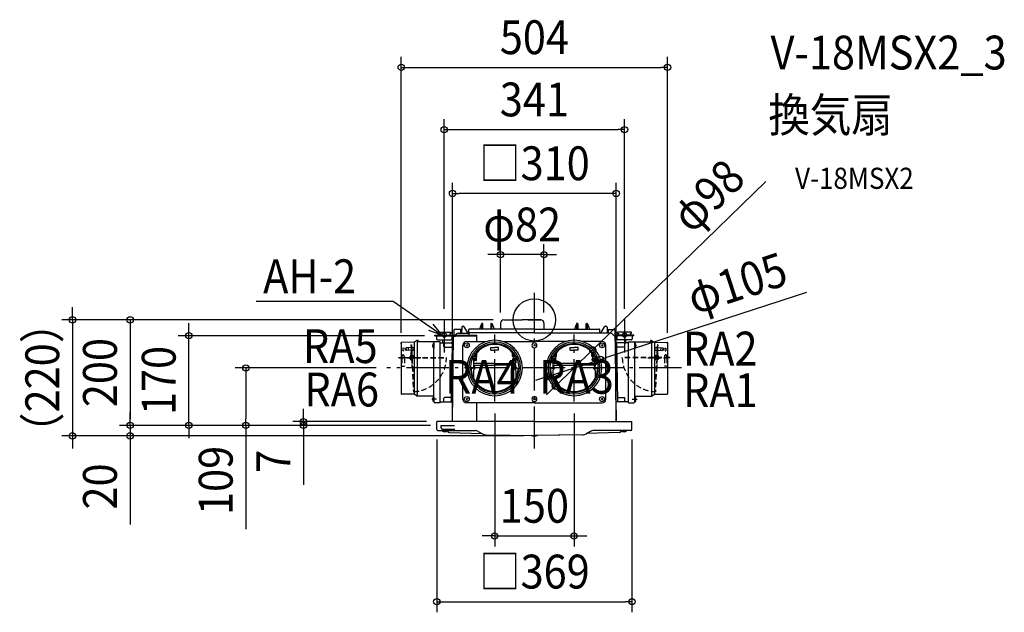
# Model space of a CAD drawing. Extents: x -973 to 889, y -553 to 568.
import ezdxf
from ezdxf.enums import TextEntityAlignment as Align

# ---------------------------------------------------------------- set-up
doc = ezdxf.new("R2010")
doc.units = 0
doc.header["$LTSCALE"] = 20
doc.header["$PDMODE"] = 3
doc.header["$PDSIZE"] = -2
doc.linetypes.add('DASHDOT', pattern=[5.5, 4, -0.6, 0.3, -0.6])
doc.linetypes.add('DASHED', pattern=[0.75, 0.5, -0.25])
doc.layers.get('DEFPOINTS').update_dxf_attribs({"linetype": 'CONTINUOUS'})
for name, color, linetype in [('ARRANGE', 1, 'CONTINUOUS'), ('BASIS', 6, 'DASHDOT'), ('DETAIL', 5, 'CONTINUOUS'), ('ETC', 61, 'CONTINUOUS'), ('FIX', 11, 'CONTINUOUS'), ('NOTE', 4, 'CONTINUOUS'), ('OUTLINE', 3, 'CONTINUOUS'), ('SIZE', 30, 'CONTINUOUS')]:
    doc.layers.add(name, color=color, linetype=linetype)
doc.styles.get("Standard").update_dxf_attribs({"font": 'SIMPLEX.shx', "width": 0.9, "height": 64, "bigfont": 'BIGFONT.shx'})

msp = doc.modelspace()

# ---------------------------------------------------------------- linework, layer by layer
at = {"layer": 'ARRANGE', "color": 1, "linetype": 'CONTINUOUS'}
msp.add_circle((0, 0), 40, dxfattribs=at)
msp.add_point((0, 0), dxfattribs=at)
at = {"layer": 'BASIS', "color": 6, "linetype": 'DASHDOT'}
for p, q in [((0, -243.575186), (0, 51.39717)), ((-75, -154.172322), (-75, -27.923607)), ((75, -154.172322), (75, -27.923607)), ((278.068848, -91.047965), (-279.068848, -91.047965))]:
    msp.add_line(p, q, dxfattribs=at)
at = {"layer": 'DEFPOINTS', "color": 30, "linetype": 'CONTINUOUS'}
for p in [(251.775785, 477.527678), (170.500021, 359.822468), (-154.795212, 239.095011), (-64.100008, 123.348698), (-170.500021, 0.698187), (-64.100015, 0), (-58.000005, 0.00002), (170.500021, 0.698187), (-64.100008, -6.099981), (18.100002, -6.099981), (-653.426207, -29.99995), (-187.999603, -29.99995), (-251.775785, -44.296179), (251.775785, -44.296179), (110.20221, -56.837651), (-545.661742, -91.047965), (-279.068848, -91.047965), (125.027499, -74.783675), (25.099606, -107.312255), (39.924895, -125.258278), (-74.965295, -157.144592), (75, -157.144592), (-764.596957, -199.499971), (-436.742707, -192.499971), (-183.908149, -192.499971), (-176.604119, -199.499971), (-176.604119, -199.499971), (-176.604119, -199.499971), (-176.604119, -199.499971), (-176.604119, -199.499971), (-154.795212, -192.499971), (154.795212, -192.499971), (-873.646484, -219.499974), (-764.596957, -219.499974), (-184.500003, -206.499972), (0, -219.499974), (0, -219.499974), (184.500003, -206.499972), (75, -408.696239), (184.500003, -533.093793)]:
    msp.add_point(p, dxfattribs=at)
at = {"layer": 'DETAIL', "color": 5, "linetype": 'CONTINUOUS'}
for p, q in [((-58.000007, 0), (-23.000003, 0)), ((12.000002, 0), (-23.000003, 0)), ((-12.000002, 0), (12.015622, 0)), ((-137.503977, -18.039856), (-151.295212, -18.039856)), ((-139.795211, -18.039856), (-139.795211, -25.24995)), ((-137.436284, -14.161555), (-137.629831, -25.24995)), ((-134.459097, -11.999948), (-135.236617, -11.999948)), ((-125.415642, -25.24995), (-132.56223, -13.085542)), ((-124.000016, -24.49995), (-124.000016, -18.499949)), ((0, -17.499949), (-123.000015, -17.499949)), ((-100.298073, -7.328941), (-104.000013, -17.499949)), ((-99.759986, -7.495588), (-99.847292, -17.499949)), ((-98.240019, -6.999948), (-99.828226, -6.999948)), ((-97.652732, -17.499949), (-97.740039, -7.495588)), ((-82.259984, -7.495588), (-82.34729, -17.499949)), ((-81.760004, -6.999948), (-80.08173, -6.999948)), ((-80.15273, -17.499949), (-80.240037, -7.495588)), ((-79.611883, -7.328941), (-75.909936, -17.499949)), ((-64.100015, -6.099981), (-64.100015, -17.499949)), ((0, -17.499949), (123.000015, -17.499949)), ((18.100009, -6.099981), (18.100009, -17.499949)), ((79.611883, -7.328941), (75.909936, -17.499949)), ((81.760004, -6.999948), (80.08173, -6.999948)), ((80.15273, -17.499949), (80.240037, -7.495588)), ((82.259984, -7.495588), (82.34729, -17.499949)), ((97.652732, -17.499949), (97.740039, -7.495588)), ((98.240019, -6.999948), (99.828226, -6.999948)), ((99.759986, -7.495588), (99.847292, -17.499949)), ((100.298073, -7.328941), (104.000013, -17.499949)), ((124.000016, -24.49995), (124.000016, -18.499949)), ((125.415642, -25.24995), (132.56223, -13.085542)), ((134.459097, -11.999948), (135.236617, -11.999948)), ((137.436284, -14.161555), (137.629831, -25.24995)), ((137.503977, -18.039856), (151.295212, -18.039856)), ((139.795211, -18.039856), (139.795211, -25.24995)), ((-187.999603, -28.79995), (-154.199599, -28.79995)), ((-187.999603, -29.99995), (-187.999603, -28.79995)), ((-187.999603, -29.99995), (-154.199599, -29.99995)), ((-185.000023, -29.99995), (-185.000023, -35.999951)), ((-183.500023, -22.99995), (-157.50002, -22.99995)), ((-183.500023, -25.99995), (-183.500023, -22.99995)), ((-183.500023, -25.99995), (-181.500023, -25.99995)), ((-181.500023, -28.79995), (-181.500023, -25.99995)), ((-159.50002, -28.79995), (-159.50002, -25.99995)), ((-157.50002, -25.99995), (-159.50002, -25.99995)), ((-157.50002, -25.99995), (-157.50002, -22.99995)), ((-156.00002, -29.99995), (-156.00002, -35.999951)), ((-154.795212, -192.499971), (-153.199599, -30.999951)), ((-152.295212, -19.039856), (-152.295212, -29.89845)), ((-151.999599, -30.999951), (-148.999599, -30.999951)), ((-151.800992, -30.999951), (-147.408738, -26.683703)), ((-148.999599, -28.79995), (-108.999594, -28.79995)), ((-148.999599, -30.999951), (-148.999599, -28.79995)), ((-148.999599, -29.99995), (-108.999594, -29.99995)), ((-143.904191, -25.24995), (-124.012836, -25.24995)), ((-124.000016, -24.49995), (-124.073522, -28.79995)), ((0, -24.49995), (-124.000016, -24.49995)), ((-108.999594, -41.006263), (-108.999594, -28.79995)), ((0, -24.49995), (124.000016, -24.49995)), ((124.000016, -24.49995), (124.012836, -25.24995)), ((143.904191, -25.24995), (124.012836, -25.24995)), ((151.800992, -30.999951), (147.408738, -26.683703)), ((152.295212, -19.039856), (152.448402, -29.668294)), ((154.795212, -192.499971), (153.199599, -30.999951)), ((187.999603, -28.79995), (154.199599, -28.79995)), ((187.999603, -29.99995), (154.199599, -29.99995)), ((156.00002, -29.99995), (156.00002, -35.999951)), ((183.500023, -22.99995), (157.50002, -22.99995)), ((157.50002, -25.99995), (157.50002, -22.99995)), ((157.50002, -25.99995), (159.50002, -25.99995)), ((159.50002, -28.79995), (159.50002, -25.99995)), ((181.500023, -28.79995), (181.500023, -25.99995)), ((183.500023, -25.99995), (181.500023, -25.99995)), ((183.500023, -25.99995), (183.500023, -22.99995)), ((185.000023, -29.99995), (185.000023, -35.999951)), ((187.999603, -29.99995), (187.999603, -28.79995)), ((-251.775785, -45.548352), (-251.775785, -43.044005)), ((-251.775785, -43.044085), (-251.775785, -140.052638)), ((-226.492095, -42.327705), (-251.280145, -42.544025)), ((-226.492095, -42.327705), (-251.280145, -42.544025)), ((-248.873071, -53.418307), (-248.611391, -58.411461)), ((-244.87855, -53.208967), (-244.61687, -58.202114)), ((-242.88129, -53.104293), (-242.61961, -58.097441)), ((-233.432502, -47.101553), (-232.683529, -47.062306)), ((-227.098542, -42.332999), (-227.098542, -75.660329)), ((-222.809761, -39.463665), (-226.492095, -42.327705)), ((-221.639928, -43.548352), (-221.607088, -43.553752)), ((-221.607088, -43.553752), (-221.588054, -43.569119)), ((-220.280141, -39.030938), (-221.599328, -39.042452)), ((-221.588054, -43.569119), (-221.581874, -43.593425)), ((-221.581874, -41.548352), (-221.581874, -144.054345)), ((-178.155776, -41.548352), (-221.581874, -41.548352)), ((-219.775781, -39.530918), (-219.775781, -41.548352)), ((-190.444224, -53.498353), (-190.444224, -44.098352)), ((-190.155777, -44.098352), (-190.444224, -44.098352)), ((-190.155777, -53.498353), (-190.444224, -53.498353)), ((-190.155777, -143.311258), (-190.155777, -43.548352)), ((-190.155777, -44.098352), (-190.155777, -53.498353)), ((-183.000023, -37.999951), (-158.00002, -37.999951)), ((-178.155776, -157.048366), (-178.155776, -41.548352)), ((-178.155776, -43.548352), (-153.199599, -43.548352)), ((-172.914555, -43.548352), (-172.914555, -37.999951)), ((-171.155775, -50.548353), (-171.155775, -45.548352)), ((-170.155775, -51.548353), (-157.591246, -51.548353)), ((-155.451913, -45.583259), (-157.328333, -153.083272)), ((-135.01431, -150.138661), (-135.01431, -48.012195)), ((-126.038057, -47.211517), (-129.678446, -49.31329)), ((-128.909141, -46.442206), (-126.807368, -50.082601)), ((-128.008379, -41.006263), (-91.087012, -41.006263)), ((-82.569908, -52.014917), (-75.063553, -52.014917)), ((-82.569908, -57.019154), (-82.569908, -52.014917)), ((-67.557197, -52.014917), (-75.063553, -52.014917)), ((-67.557197, -57.019154), (-67.557197, -52.014917)), ((-59.0401, -41.006263), (0, -41.006263)), ((0, -48.262407), (-1.820194, -49.31329)), ((-1.05089, -46.442206), (0, -48.262407)), ((59.040093, -41.006263), (0, -41.006263)), ((1.050883, -46.442206), (0, -48.262407)), ((0, -48.262407), (1.820194, -49.31329)), ((67.557197, -52.014917), (75.063553, -52.014917)), ((67.557197, -57.019154), (67.557197, -52.014917)), ((82.569908, -52.014917), (75.063553, -52.014917)), ((82.569908, -57.019154), (82.569908, -52.014917)), ((128.008379, -41.006263), (91.087006, -41.006263)), ((126.038057, -47.211517), (129.678446, -49.31329)), ((128.909135, -46.442206), (126.807362, -50.082601)), ((135.01431, -150.138661), (135.01431, -48.012195)), ((178.155776, -43.548352), (153.199599, -43.548352)), ((155.451913, -45.583259), (157.328333, -153.083272)), ((170.155775, -51.548353), (157.591246, -51.548353)), ((183.000023, -37.999951), (158.00002, -37.999951)), ((171.155775, -50.548353), (171.155775, -45.548352)), ((172.914555, -43.548352), (172.914555, -37.999951)), ((178.155776, -157.048366), (178.155776, -41.548352)), ((178.155776, -41.548352), (221.581874, -41.548352)), ((190.155777, -143.311258), (190.155777, -43.548352)), ((190.155777, -44.098352), (190.155777, -53.498353)), ((190.155777, -44.098352), (190.444224, -44.098352)), ((190.155777, -53.498353), (190.444224, -53.498353)), ((190.444224, -53.498353), (190.444224, -44.098352)), ((219.775781, -39.530918), (219.775781, -41.548352)), ((220.280141, -39.030938), (221.599328, -39.042452)), ((221.581874, -41.548352), (221.581874, -144.054345)), ((221.588054, -43.569119), (221.581874, -43.593425)), ((221.607088, -43.553752), (221.588054, -43.569119)), ((221.639928, -43.548352), (221.607088, -43.553752)), ((222.809761, -39.463665), (226.492095, -42.327705)), ((226.492095, -42.327705), (251.280145, -42.544025)), ((226.492095, -42.327705), (251.280145, -42.544025)), ((227.098542, -42.332999), (227.098542, -75.660329)), ((251.775785, -45.548352), (251.775785, -43.044005)), ((251.775785, -43.044085), (251.775785, -140.052638)), ((-256.275785, -71.923356), (-256.275785, -71.173356)), ((-214.442447, -71.548356), (-249.109118, -71.548356)), ((-227.098542, -73.990283), (-227.098542, -140.763718)), ((-117.071726, -73.032712), (-110.093211, -73.032712)), ((-110.093211, -69.079365), (-115.647914, -69.079365)), ((-110.093211, -72.98267), (-115.647914, -72.98267)), ((-115.495805, -69.029323), (-110.093211, -69.029323)), ((-110.093211, -67.027628), (-114.339639, -67.027628)), ((-110.093211, -61.173044), (-110.093211, -69.029323)), ((-110.093211, -69.029323), (-110.093211, -73.032712)), ((-109.092363, -69.079365), (-110.093211, -69.079365)), ((-110.093211, -73.032712), (-110.093211, -75.03434)), ((-109.592787, -76.485635), (-109.592787, -73.483093)), ((-108.59194, -68.578941), (-108.59194, -62.881624)), ((-82.569908, -57.019154), (-75.063553, -57.019154)), ((-67.557197, -57.019154), (-75.063553, -57.019154)), ((-41.535166, -68.578941), (-41.535166, -62.881624)), ((-41.034742, -69.079365), (-40.033895, -69.079365)), ((-40.534318, -76.485635), (-40.534318, -73.483093)), ((-40.033895, -61.173044), (-40.033895, -69.029323)), ((-40.033895, -67.027628), (-35.787466, -67.027628)), ((-40.033895, -69.029323), (-40.033895, -73.032712)), ((-34.631301, -69.029323), (-40.033895, -69.029323)), ((-40.033895, -69.079365), (-34.479192, -69.079365)), ((-40.033895, -72.98267), (-34.479192, -72.98267)), ((-33.05538, -73.032712), (-40.033895, -73.032712)), ((-40.033895, -73.032712), (-40.033895, -75.03434)), ((33.05538, -73.032712), (40.033895, -73.032712)), ((40.033895, -69.079365), (34.479192, -69.079365)), ((40.033895, -72.98267), (34.479192, -72.98267)), ((34.631301, -69.029323), (40.033895, -69.029323)), ((40.033895, -67.027628), (35.787466, -67.027628)), ((40.033895, -61.173044), (40.033895, -69.029323)), ((40.033895, -69.029323), (40.033895, -73.032712)), ((41.034742, -69.079365), (40.033895, -69.079365)), ((40.033895, -73.032712), (40.033895, -75.03434)), ((40.534318, -76.485635), (40.534318, -73.483093)), ((41.535166, -68.578941), (41.535166, -62.881624)), ((67.557197, -57.019154), (75.063553, -57.019154)), ((82.569908, -57.019154), (75.063553, -57.019154)), ((108.59194, -68.578941), (108.59194, -62.881624)), ((109.092363, -69.079365), (110.093211, -69.079365)), ((109.592787, -76.485635), (109.592787, -73.483093)), ((110.093211, -61.173044), (110.093211, -69.029323)), ((110.093211, -67.027628), (114.339639, -67.027628)), ((110.093211, -69.029323), (110.093211, -73.032712)), ((115.495805, -69.029323), (110.093211, -69.029323)), ((110.093211, -69.079365), (115.647914, -69.079365)), ((110.093211, -72.98267), (115.647914, -72.98267)), ((117.071726, -73.032712), (110.093211, -73.032712)), ((110.093211, -73.032712), (110.093211, -75.03434)), ((227.098542, -73.990283), (227.098542, -140.763718)), ((-115.097448, -74.599138), (-118.063832, -74.599138)), ((-115.097448, -75.023905), (-115.097448, -74.599138)), ((-115.097448, -75.023905), (-112.094905, -75.023905)), ((-115.097448, -75.023905), (-115.097448, -81.539915)), ((-115.097448, -86.544152), (-115.097448, -87.171696)), ((-114.597024, -82.406675), (-114.597024, -78.987754)), ((-114.597024, -85.677391), (-114.597024, -82.406675)), ((-114.597024, -87.785503), (-114.597024, -85.677391)), ((-114.597024, -89.04627), (-114.597024, -87.785503)), ((-75.063553, -82.540762), (-114.0966, -82.540762)), ((-114.0966, -85.543304), (-75.063553, -85.543304)), ((-110.093211, -76.986059), (-112.595329, -76.986059)), ((-110.093211, -75.034407), (-112.094905, -75.034407)), ((-75.063553, -82.540762), (-36.030505, -82.540762)), ((-36.030505, -85.543304), (-75.063553, -85.543304)), ((-40.033895, -75.034407), (-38.0322, -75.034407)), ((-40.033895, -76.986059), (-37.531776, -76.986059)), ((-35.029658, -75.023905), (-38.0322, -75.023905)), ((-35.530082, -82.406675), (-35.530082, -78.987754)), ((-35.530082, -85.677391), (-35.530082, -82.406675)), ((-35.530082, -87.785503), (-35.530082, -85.677391)), ((-35.530082, -89.04627), (-35.530082, -87.785503)), ((-35.029658, -74.599138), (-32.063273, -74.599138)), ((-35.029658, -75.023905), (-35.029658, -74.599138)), ((-35.029658, -75.023905), (-35.029658, -81.539915)), ((-35.029658, -86.544152), (-35.029658, -87.171696)), ((35.029658, -74.599138), (32.063273, -74.599138)), ((35.029658, -75.023905), (35.029658, -74.599138)), ((35.029658, -75.023905), (38.0322, -75.023905)), ((35.029658, -75.023905), (35.029658, -81.539915)), ((35.029658, -86.544152), (35.029658, -87.171696)), ((35.530082, -82.406675), (35.530082, -78.987754)), ((35.530082, -85.677391), (35.530082, -82.406675)), ((35.530082, -87.785503), (35.530082, -85.677391)), ((35.530082, -89.04627), (35.530082, -87.785503)), ((75.063553, -82.540762), (36.030505, -82.540762)), ((36.030505, -85.543304), (75.063553, -85.543304)), ((40.033895, -76.986059), (37.531776, -76.986059)), ((40.033895, -75.034407), (38.0322, -75.034407)), ((75.063553, -82.540762), (114.0966, -82.540762)), ((114.0966, -85.543304), (75.063553, -85.543304)), ((110.093211, -75.034407), (112.094905, -75.034407)), ((110.093211, -76.986059), (112.595329, -76.986059)), ((115.097448, -75.023905), (112.094905, -75.023905)), ((114.597024, -82.406675), (114.597024, -78.987754)), ((114.597024, -85.677391), (114.597024, -82.406675)), ((114.597024, -87.785503), (114.597024, -85.677391)), ((114.597024, -89.04627), (114.597024, -87.785503)), ((115.097448, -74.599138), (118.063832, -74.599138)), ((115.097448, -75.023905), (115.097448, -74.599138)), ((115.097448, -75.023905), (115.097448, -81.539915)), ((115.097448, -86.544152), (115.097448, -87.171696)), ((-115.097448, -95.634421), (-115.097448, -114.16507)), ((-35.029658, -95.634421), (-35.029658, -114.16507)), ((35.029658, -95.634421), (35.029658, -114.16507)), ((115.097448, -95.634421), (115.097448, -114.16507)), ((-115.097448, -114.138795), (-115.085531, -114.157457)), ((-35.029658, -114.138795), (-35.041575, -114.157457)), ((35.029658, -114.138795), (35.041575, -114.157457)), ((115.097448, -114.138795), (115.085531, -114.157457)), ((-226.492095, -140.769011), (-251.280145, -140.552691)), ((-222.809761, -143.633051), (-226.492095, -140.769011)), ((-191.147051, -144.311291), (-221.599328, -144.054271)), ((-190.444224, -154.998366), (-190.444224, -145.598365)), ((-190.155777, -145.598365), (-190.444224, -145.598365)), ((-190.155777, -155.048366), (-190.155777, -143.311258)), ((-190.155777, -145.598365), (-190.155777, -154.998366)), ((-171.155775, -153.048366), (-171.155775, -148.048365)), ((-159.188387, -147.048365), (-170.155775, -147.048365)), ((-126.038057, -148.797525), (-129.678446, -150.899298)), ((-128.909141, -148.028214), (-126.807368, -151.668609)), ((0, -149.848415), (-1.820194, -148.797525)), ((-1.05089, -148.028214), (0, -149.848415)), ((1.050883, -148.028214), (0, -149.848415)), ((0, -149.848415), (1.820194, -148.797525)), ((126.038057, -148.797525), (129.678446, -150.899298)), ((128.909135, -148.028214), (126.807362, -151.668609)), ((159.188387, -147.048365), (170.155775, -147.048365)), ((171.155775, -153.048366), (171.155775, -148.048365)), ((190.155777, -155.048366), (190.155777, -143.311258)), ((190.155777, -145.598365), (190.155777, -154.998366)), ((190.155777, -145.598365), (190.444224, -145.598365)), ((190.444224, -154.998366), (190.444224, -145.598365)), ((191.147051, -144.311291), (221.599328, -144.054271)), ((222.809761, -143.633051), (226.492095, -140.769011)), ((226.492095, -140.769011), (251.280145, -140.552691)), ((-185.214283, -150.298365), (-194.166711, -150.298365)), ((-190.155777, -154.998366), (-190.444224, -154.998366)), ((-178.155776, -157.048366), (-188.155777, -157.048366)), ((-178.155776, -155.048366), (-153.951819, -155.048366)), ((0, -157.144592), (-128.008379, -157.144592)), ((-108.999594, -192.499971), (-108.999594, -157.144592)), ((0, -149.848415), (-1.820194, -150.899298)), ((-1.05089, -151.668609), (0, -149.848415)), ((0, -149.848415), (1.820194, -150.899298)), ((1.050883, -151.668609), (0, -149.848415)), ((0, -157.144592), (128.008379, -157.144592)), ((178.155776, -155.048366), (153.951819, -155.048366)), ((178.155776, -157.048366), (188.155777, -157.048366)), ((185.214283, -150.298365), (194.166711, -150.298365)), ((190.155777, -154.998366), (190.444224, -154.998366)), ((0, -192.499971), (-184.500003, -192.499971)), ((-184.500003, -207.499973), (-184.500003, -192.499971)), ((-176.604119, -199.499971), (-150.756809, -199.499971)), ((-176.604119, -199.499971), (-176.604119, -203.50336)), ((-12.051815, -192.499984), (-80.741577, -192.499984)), ((0, -192.499971), (184.500003, -192.499971)), ((12.051815, -192.499984), (80.741577, -192.499984)), ((184.500003, -207.499973), (184.500003, -192.499971)), ((-182.500003, -209.499973), (-111.114141, -209.499973)), ((-174.200028, -209.499973), (-174.200028, -209.788418)), ((-174.200028, -209.499973), (-164.800027, -209.499973)), ((-164.800027, -209.788418), (-174.200028, -209.788418)), ((-173.601577, -206.505902), (-150.343652, -206.505902)), ((-164.800027, -209.499973), (-164.800027, -209.788418)), ((-160.869913, -213.30326), (-98.703352, -215.11834)), ((-106.11414, -210.83972), (-98.389739, -215.299407)), ((-91.086231, -217.307734), (0, -218.501008)), ((91.086231, -217.307734), (0, -218.501008)), ((106.11414, -210.83972), (98.389739, -215.299407)), ((160.869913, -213.30326), (98.703352, -215.11834)), ((182.500003, -209.499973), (111.114141, -209.499973)), ((164.800027, -209.499973), (164.800027, -209.788418)), ((174.200028, -209.499973), (164.800027, -209.499973)), ((164.800027, -209.788418), (174.200028, -209.788418)), ((174.200028, -209.499973), (174.200028, -209.788418))]:
    msp.add_line(p, q, dxfattribs=at)
at = {"layer": 'DETAIL', "color": 5, "linetype": 'DASHED'}
for p, q in [((-232.395682, -52.554767), (-248.873071, -53.418307)), ((-238.88677, -52.894953), (-238.62509, -57.888101)), ((-233.432502, -47.101553), (-233.144649, -52.59402)), ((-233.144649, -52.59402), (-232.882969, -57.587167)), ((-232.683529, -47.062306), (-232.395682, -52.554767)), ((-231.397049, -52.502433), (-232.395682, -52.554767)), ((-232.395682, -52.554767), (-232.134002, -57.547914)), ((-231.775782, -54.21502), (-231.775782, -88.881691)), ((231.397049, -52.502433), (232.395682, -52.554767)), ((231.775782, -54.21502), (231.775782, -88.881691)), ((232.395682, -52.554767), (232.134002, -57.547914)), ((232.683529, -47.062306), (232.395682, -52.554767)), ((232.395682, -52.554767), (248.873071, -53.418307)), ((233.432502, -47.101553), (232.683529, -47.062306)), ((233.144649, -52.59402), (232.882969, -57.587167)), ((233.432502, -47.101553), (233.144649, -52.59402)), ((238.88677, -52.894953), (238.62509, -57.888101)), ((242.88129, -53.104293), (242.61961, -58.097441)), ((244.87855, -53.208967), (244.61687, -58.202114)), ((248.873071, -53.418307), (248.611391, -58.411461)), ((-256.275785, -71.173356), (-166.275774, -71.173356)), ((-256.275785, -71.923356), (-166.275774, -71.923356)), ((-250.775785, -70.173355), (-250.775785, -71.173356)), ((-250.775785, -71.923356), (-250.775785, -87.673358)), ((-232.134002, -57.547914), (-248.611391, -58.411461)), ((-245.775784, -70.173355), (-245.775784, -71.173356)), ((-245.775784, -71.923356), (-245.775784, -87.673358)), ((-233.775736, -71.562389), (-233.766242, -71.743456)), ((-233.275782, -61.450701), (-231.775782, -61.430628)), ((-233.275782, -67.840255), (-233.275782, -61.450701)), ((-232.882969, -57.587167), (-228.774602, -135.979597)), ((-232.252322, -69.620655), (-231.503349, -69.581402)), ((-232.169596, -73.548356), (-231.775782, -73.548356)), ((-231.135369, -57.495581), (-232.134002, -57.547914)), ((-232.134002, -57.547914), (-228.025628, -135.940344)), ((-231.299242, -73.476056), (-232.048216, -73.515309)), ((-231.775782, -61.430628), (-231.775782, -67.548355)), ((-231.775782, -72.748356), (-231.775782, -73.548356)), ((-166.275774, -71.923356), (-166.275774, -71.173356)), ((256.275785, -71.173356), (166.275774, -71.173356)), ((166.275774, -71.923356), (166.275774, -71.173356)), ((256.275785, -71.923356), (166.275774, -71.923356)), ((214.442447, -71.548356), (249.109118, -71.548356)), ((232.134002, -57.547914), (228.025628, -135.940344)), ((232.882969, -57.587167), (228.774602, -135.979597)), ((231.135369, -57.495581), (232.134002, -57.547914)), ((231.299242, -73.476056), (232.048216, -73.515309)), ((232.252322, -69.620655), (231.503349, -69.581402)), ((231.775782, -61.430628), (231.775782, -67.548355)), ((233.275782, -61.450701), (231.775782, -61.430628)), ((231.775782, -72.748356), (231.775782, -73.548356)), ((232.169596, -73.548356), (231.775782, -73.548356)), ((232.134002, -57.547914), (248.611391, -58.411461)), ((233.275782, -67.840255), (233.275782, -61.450701)), ((233.775736, -71.562389), (233.766242, -71.743456)), ((245.775784, -70.173355), (245.775784, -71.173356)), ((245.775784, -71.923356), (245.775784, -87.673358)), ((250.775785, -70.173355), (250.775785, -71.173356)), ((250.775785, -71.923356), (250.775785, -87.673358)), ((256.275785, -71.923356), (256.275785, -71.173356)), ((-250.775785, -87.673358), (-245.775784, -87.673358)), ((250.775785, -87.673358), (245.775784, -87.673358)), ((-228.774602, -135.979597), (-228.025628, -135.940344)), ((228.774602, -135.979597), (228.025628, -135.940344))]:
    msp.add_line(p, q, dxfattribs=at)
at = {"layer": 'DETAIL', "color": 5, "linetype": 'CONTINUOUS'}
for centre, radius in [((-127.858252, -48.262407), 4.703983), ((127.858252, -48.262407), 4.703983), ((-115.097448, -91.047965), 1.501271), ((-35.029658, -91.047965), 1.501271), ((35.029658, -91.047965), 1.501271), ((115.097448, -91.047965), 1.501271), ((-127.858252, -149.848415), 4.703983), ((127.858252, -149.848415), 4.703983)]:
    msp.add_circle(centre, radius, dxfattribs=at)
at = {"layer": 'DETAIL', "color": 5, "linetype": 'DASHED'}
for centre in [(-231.775782, -71.548356), (231.775782, -71.548356)]:
    msp.add_circle(centre, 2, dxfattribs=at)
at = {"layer": 'DETAIL', "color": 5, "linetype": 'CONTINUOUS'}
for centre, radius, start, end in [((-58.000007, -6.099981), 6.100001, 90, 179.999999), ((12.000002, -6.099981), 6.100001, 0.000001, 90), ((-151.295212, -19.039856), 1, 90, 180), ((-135.236617, -14.199948), 2.2, 90, 179), ((-134.459097, -14.199948), 2.2, 30.434236, 90), ((-123.000015, -18.499949), 1, 90, 180), ((-123.000015, -18.499949), 1, 90, 180), ((-103.501553, -17.592336), 0.5, 160, 179), ((-99.828226, -7.499948), 0.5, 90, 160), ((-99.260006, -7.499948), 0.5, 90, 179.5), ((-98.240019, -7.499948), 0.5, 0.5, 90), ((-81.760004, -7.499948), 0.5, 90, 179.5), ((-80.740017, -7.499948), 0.5, 0.5, 90), ((-80.08173, -7.499948), 0.5, 20, 90), ((80.08173, -7.499948), 0.5, 90, 160), ((80.740017, -7.499948), 0.5, 90, 179.5), ((81.760004, -7.499948), 0.5, 0.5, 90), ((98.240019, -7.499948), 0.5, 90, 179.5), ((99.260006, -7.499948), 0.5, 0.5, 90), ((99.828226, -7.499948), 0.5, 20, 90), ((103.501553, -17.592336), 0.5, 1, 20), ((123.000015, -18.499949), 1, 0, 90), ((123.000015, -18.499949), 1, 0, 90), ((134.459097, -14.199948), 2.2, 90, 149.565764), ((135.236617, -14.199948), 2.2, 1, 90), ((151.295212, -19.039856), 1, 0, 90), ((-183.000023, -35.999951), 2, 179.999982, 270), ((-158.00002, -35.999951), 2, 270, 0.000001), ((-154.199599, -30.999951), 2.2, 0, 90), ((-154.199599, -30.999951), 1, 0, 90), ((-143.904191, -30.24995), 5.000001, 90, 134.5), ((143.904191, -30.24995), 5.000001, 45.5, 90), ((154.199599, -30.999951), 2.2, 90, 180), ((154.199599, -30.999951), 1, 90, 180), ((158.00002, -35.999951), 2, 179.999999, 270), ((183.000023, -35.999951), 2, 270, 0.000018), ((-251.275785, -43.044005), 0.5, 90.5, 180), ((-228.769635, -54.868167), 1.5, 3, 33.10071), ((-228.769635, -54.868167), 1.5, 332.89929, 3), ((-221.581874, -41.042372), 2, 90.5, 127.874984), ((-220.275781, -39.530918), 0.5, 0, 90.5), ((-186.555777, -48.798353), 6.100001, 129.601965, 230.398017), ((-188.155777, -43.548352), 2, 90, 180), ((-173.155775, -45.548352), 2, 0, 90), ((-170.155775, -50.548353), 1, 180, 270), ((-157.591246, -53.548353), 2, 359, 90), ((-157.451606, -45.548352), 2, 359, 90), ((-128.008379, -48.012195), 7.005932, 90, 180), ((-75.063553, -91.047965), 52.544487, 90, 270), ((-75.063553, -91.047965), 49.041521, 90, 270), ((-75.063553, -91.047965), 46.038979, 90, 270), ((-75.063553, -91.047965), 44.537708, 90, 137.302126), ((-75.063553, -91.047965), 52.544487, 270, 90), ((-75.063553, -91.047965), 49.041521, 270, 90), ((-75.063553, -91.047965), 46.038979, 270, 90), ((-75.063553, -91.047965), 44.537708, 42.697874, 90), ((0, -48.262407), 4.703983, 90, 270), ((0, -48.262407), 4.703983, 270, 90), ((75.063553, -91.047965), 52.544487, 90, 270), ((75.063553, -91.047965), 49.041521, 90, 270), ((75.063553, -91.047965), 46.038979, 90, 270), ((75.063553, -91.047965), 44.537708, 90, 137.302126), ((75.063553, -91.047965), 52.544487, 270, 90), ((75.063553, -91.047965), 49.041521, 270, 90), ((75.063553, -91.047965), 46.038979, 270, 90), ((75.063553, -91.047965), 44.537708, 42.697874, 90), ((128.008379, -48.012195), 7.005932, 0, 90), ((157.451606, -45.548352), 2, 90, 181), ((157.591246, -53.548353), 2, 90, 181), ((170.155775, -50.548353), 1, 270, 0), ((173.155775, -45.548352), 2, 90, 180), ((188.155777, -43.548352), 2, 0, 90), ((186.555777, -48.798353), 6.100001, 309.601983, 50.398035), ((220.275781, -39.530918), 0.5, 89.5, 180), ((221.581874, -41.042372), 2, 52.125016, 89.5), ((251.275785, -43.044005), 0.5, 0, 89.5), ((-115.647914, -71.031017), 1.951652, 90, 270), ((-117.0491, -72.232034), 0.800678, 244.210616, 270), ((-75.063553, -91.047965), 46.200449, 139.288428, 139.306679), ((-110.093211, -73.483093), 0.500424, 0, 90), ((-109.092363, -68.578941), 0.500424, 270, 0), ((-105.589398, -62.881624), 3.002542, 137.302126, 180), ((-44.537708, -62.881624), 3.002542, 0, 42.697874), ((-41.034742, -68.578941), 0.500424, 180, 270), ((-40.033895, -73.483093), 0.500424, 90, 180), ((-75.063553, -91.047965), 46.200449, 40.693321, 40.711572), ((-34.479192, -71.031017), 1.951652, 270, 90), ((-33.078006, -72.232034), 0.800678, 270, 295.789384), ((34.479192, -71.031017), 1.951652, 90, 270), ((33.078006, -72.232034), 0.800678, 244.210616, 270), ((75.063553, -91.047965), 46.200449, 139.288428, 139.306679), ((40.033895, -73.483093), 0.500424, 0, 90), ((41.034742, -68.578941), 0.500424, 270, 0), ((44.537708, -62.881624), 3.002542, 137.302126, 180), ((105.589398, -62.881624), 3.002542, 0, 42.697874), ((109.092363, -68.578941), 0.500424, 180, 270), ((110.093211, -73.483093), 0.500424, 90, 180), ((75.063553, -91.047965), 46.200449, 40.693321, 40.711572), ((115.647914, -71.031017), 1.951652, 270, 90), ((117.0491, -72.232034), 0.800678, 270, 295.789384), ((-116.490053, -94.050507), 3.002542, 90, 184.145479), ((-116.598719, -89.04627), 2.001695, 270, 0), ((-114.0966, -81.539915), 1.000847, 180, 270), ((-114.0966, -86.544152), 1.000847, 90, 180), ((-114.0966, -87.171696), 1.000847, 180, 255.522488), ((-112.595329, -78.987754), 2.001695, 90, 180), ((-115.097448, -91.047965), 3.002542, 293.578178, 75.522488), ((-110.093211, -76.485635), 0.500424, 270, 0), ((-40.033895, -76.485635), 0.500424, 180, 270), ((-35.029658, -91.047965), 3.002542, 104.477512, 246.421822), ((-37.531776, -78.987754), 2.001695, 0, 90), ((-36.030505, -81.539915), 1.000847, 270, 0), ((-36.030505, -86.544152), 1.000847, 0, 90), ((-36.030505, -87.171696), 1.000847, 284.477512, 0), ((-33.528387, -89.04627), 2.001695, 180, 270), ((-33.637052, -94.050507), 3.002542, 355.854521, 90), ((33.637052, -94.050507), 3.002542, 90, 184.145479), ((33.528387, -89.04627), 2.001695, 270, 0), ((36.030505, -81.539915), 1.000847, 180, 270), ((36.030505, -86.544152), 1.000847, 90, 180), ((36.030505, -87.171696), 1.000847, 180, 255.522488), ((37.531776, -78.987754), 2.001695, 90, 180), ((35.029658, -91.047965), 3.002542, 293.578178, 75.522488), ((40.033895, -76.485635), 0.500424, 270, 0), ((41.426501, -94.050507), 3.002542, 87.925927, 90), ((110.093211, -76.485635), 0.500424, 180, 270), ((115.097448, -91.047965), 3.002542, 104.477512, 246.421822), ((112.595329, -78.987754), 2.001695, 0, 90), ((114.0966, -81.539915), 1.000847, 270, 0), ((114.0966, -86.544152), 1.000847, 0, 90), ((114.0966, -87.171696), 1.000847, 284.477512, 0), ((116.598719, -89.04627), 2.001695, 180, 270), ((116.490053, -94.050507), 3.002542, 355.854521, 90), ((-75.063553, -91.047965), 44.537708, 184.145479, 205.989234), ((-113.095753, -95.634421), 2.001695, 113.578178, 180), ((-75.063553, -91.047965), 44.537708, 205.989234, 270), ((-75.063553, -91.047965), 44.537708, 270, 334.010766), ((-37.031353, -95.634421), 2.001695, 0, 66.421822), ((-75.063553, -91.047965), 44.537708, 334.010766, 355.854521), ((75.063553, -91.047965), 44.537708, 184.145479, 205.989234), ((37.031353, -95.634421), 2.001695, 113.578178, 180), ((75.063553, -91.047965), 44.537708, 205.989234, 270), ((75.063553, -91.047965), 44.537708, 270, 334.010766), ((113.095753, -95.634421), 2.001695, 0, 66.421822), ((75.063553, -91.047965), 44.537708, 334.010766, 355.854521), ((-251.275785, -140.052711), 0.5, 180, 269.5), ((-221.581874, -142.054344), 2, 232.125016, 269.5), ((-186.555777, -150.298365), 6.100001, 129.601965, 230.398017), ((-191.155777, -145.311258), 1, 0, 89.5), ((-170.155775, -148.048365), 1, 90, 180), ((-159.188387, -145.048365), 2, 270, 359), ((0, -149.848415), 4.703983, 90, 270), ((0, -149.848415), 4.703983, 90, 270), ((0, -149.848415), 4.703983, 270, 90), ((0, -149.848415), 4.703983, 270, 90), ((159.188387, -145.048365), 2, 181, 270), ((170.155775, -148.048365), 1, 0, 90), ((191.155777, -145.311258), 1, 90.5, 180), ((186.555777, -150.298365), 6.100001, 309.601983, 50.398035), ((221.581874, -142.054344), 2, 270.5, 307.874984), ((251.275785, -140.052711), 0.5, 270.5, 0), ((-188.155777, -155.048366), 2, 180, 270), ((-173.155775, -153.048366), 2, 270, 0), ((-159.328027, -153.048366), 2, 270, 359), ((-128.008379, -150.138661), 7.005932, 180, 270), ((128.008379, -150.138661), 7.005932, 270, 0), ((159.328027, -153.048366), 2, 181, 270), ((173.155775, -153.048366), 2, 180, 270), ((188.155777, -155.048366), 2, 270, 0), ((-173.601577, -203.50336), 3.002542, 180, 270), ((-182.500003, -207.499973), 2, 180, 270), ((-169.500028, -205.899972), 6.100001, 219.601965, 320.398017), ((-165.622814, -210.999973), 1.5, 13.830209, 56.734217), ((-160.767773, -209.804746), 3.5, 193.830209, 268.327606), ((-111.114141, -219.499974), 10.000001, 60, 90), ((-90.889738, -202.309025), 15.000002, 240, 269.249443), ((-0.491071, -205.999972), 13.50893, 246.892907, 272.083253), ((0.491071, -205.999972), 13.50893, 267.916747, 293.107093), ((90.889738, -202.309025), 15.000002, 270.750557, 300), ((111.114141, -219.499974), 10.000001, 90, 120), ((160.767773, -209.804746), 3.5, 271.672394, 346.169791), ((165.622814, -210.999973), 1.5, 123.265783, 166.169791), ((169.500028, -205.899972), 6.100001, 219.601983, 320.398035), ((182.500003, -207.499973), 2, 270, 0)]:
    msp.add_arc(centre, radius, start, end, dxfattribs=at)
at = {"layer": 'DETAIL', "color": 5, "linetype": 'DASHED'}
for centre, radius, start, end in [((-231.135369, -57.495581), 5.000001, 43.576024, 93), ((-231.397049, -52.502433), 5.000001, 273, 322.423976), ((228.769635, -54.868167), 1.5, 177, 207.10071), ((228.769635, -54.868167), 1.5, 146.89929, 177), ((231.397049, -52.502433), 5.000001, 217.576024, 267), ((231.135369, -57.495581), 5.000001, 87, 136.423976), ((-245.775784, -70.173355), 5.000001, 130.576024, 180), ((-248.275784, -67.673355), 1.5, 90, 120.10071), ((-248.275784, -67.673355), 1.5, 59.89929, 90), ((-250.775785, -70.173355), 5.000001, 0, 49.423976), ((-231.775782, -71.548356), 4.000001, 112.024313, 90), ((-231.641894, -70.662146), 65.377196, 273.170821, 358.894623), ((231.641894, -70.662146), 65.377196, 181.105377, 266.829179), ((231.775782, -71.548356), 4.000001, 90, 67.975687), ((250.775785, -70.173355), 5.000001, 130.576024, 180), ((248.275784, -67.673355), 1.5, 90, 120.10071), ((248.275784, -67.673355), 1.5, 59.89929, 90), ((245.775784, -70.173355), 5.000001, 0, 49.423976)]:
    msp.add_arc(centre, radius, start, end, dxfattribs=at)
at = {"layer": 'FIX', "color": 11, "linetype": 'CONTINUOUS'}
for centre in [(-170.500021, -28.79995), (170.500021, -28.79995)]:
    msp.add_circle(centre, 4, dxfattribs=at)
at = {"layer": 'NOTE', "color": 4, "linetype": 'CONTINUOUS'}
for p, q in [((-526.410562, 35.424204), (-267.365502, 35.424204)), ((-267.365502, 35.424204), (-174.500021, -28.79995)), ((-170.500021, 0.698187), (-170.500021, -61.529494)), ((170.500021, 0.698187), (170.500021, -61.529494)), ((-174.500021, -28.79995), (-191.455808, -8.279608)), ((-174.500021, -28.79995), (-199.683966, -20.177186))]:
    msp.add_line(p, q, dxfattribs=at)
at = {"layer": 'OUTLINE', "color": 3, "linetype": 'CONTINUOUS'}
for p, q in [((-58.000007, 0), (-23.000003, 0)), ((12.000002, 0), (-23.000003, 0)), ((-12.000002, 0), (12.015622, 0)), ((-124.000016, -24.49995), (-124.000016, -18.499949)), ((-64.100015, -17.499949), (-123.000015, -17.499949)), ((-64.100015, -6.099981), (-64.100015, -17.499949)), ((18.100009, -6.099981), (18.100009, -17.499949)), ((18.100009, -17.499949), (123.000015, -17.499949)), ((124.000016, -24.49995), (124.000016, -18.499949)), ((125.415642, -25.24995), (132.56223, -13.085542)), ((134.459097, -11.999948), (135.236617, -11.999948)), ((137.436284, -14.161555), (137.504, -18.041036)), ((137.503977, -18.039856), (151.295212, -18.039856)), ((-154.795212, -192.499971), (-153.199599, -30.999951)), ((-153.199599, -30.999951), (-148.999599, -30.999951)), ((-148.999599, -28.79995), (-124.073522, -28.79995)), ((-148.999599, -30.999951), (-148.999599, -28.79995)), ((-124.000016, -24.49995), (-124.073522, -28.79995)), ((124.000016, -24.49995), (124.012836, -25.24995)), ((125.415642, -25.24995), (124.012836, -25.24995)), ((152.295212, -19.039856), (154.794968, -192.475273)), ((-154.795212, -192.499971), (-184.500003, -192.499971)), ((-184.500003, -207.499973), (-184.500003, -192.499971)), ((152.295212, -192.499971), (184.500003, -192.499971)), ((184.500003, -207.499973), (184.500003, -192.499971)), ((-182.500003, -209.499973), (-174.200028, -209.499973)), ((-174.200028, -209.499973), (-174.200028, -209.788418)), ((-164.800027, -209.499973), (-164.800027, -209.788418)), ((-160.869913, -213.30326), (-98.703352, -215.11834)), ((-98.703356, -215.11834), (-98.389739, -215.299407)), ((-91.086231, -217.307734), (-5.792664, -218.425121)), ((91.086231, -217.307734), (5.792664, -218.425121)), ((98.703356, -215.11834), (98.389739, -215.299407)), ((160.869913, -213.30326), (98.703352, -215.11834)), ((164.800027, -209.499973), (164.800027, -209.788418)), ((182.500003, -209.499973), (174.200028, -209.499973)), ((174.200028, -209.499973), (174.200028, -209.788418))]:
    msp.add_line(p, q, dxfattribs=at)
for centre, radius, start, end in [((-58.000007, -6.099981), 6.100001, 90, 179.999999), ((12.000002, -6.099981), 6.100001, 0.000001, 90), ((-123.000015, -18.499949), 1, 90, 180), ((-123.000015, -18.499949), 1, 90, 180), ((103.501553, -17.592336), 0.5, 1, 20), ((123.000015, -18.499949), 1, 0, 90), ((123.000015, -18.499949), 1, 0, 90), ((134.459097, -14.199948), 2.2, 90, 149.565764), ((135.236617, -14.199948), 2.2, 1, 90), ((151.295212, -19.039856), 1, 0, 90), ((-182.500003, -207.499973), 2, 180, 270), ((-169.500028, -205.899972), 6.100001, 219.601965, 320.398017), ((-165.622814, -210.999973), 1.5, 13.830209, 56.734217), ((-160.767773, -209.804746), 3.5, 193.830209, 268.327606), ((-90.889738, -202.309025), 15.000002, 240, 269.249443), ((-0.491071, -205.999972), 13.50893, 246.892907, 272.083253), ((0.491071, -205.999972), 13.50893, 267.916747, 293.107093), ((90.889738, -202.309025), 15.000002, 270.750557, 300), ((160.767773, -209.804746), 3.5, 271.672394, 346.169791), ((165.622814, -210.999973), 1.5, 123.265783, 166.169791), ((169.500028, -205.899972), 6.100001, 219.601983, 320.398035), ((182.500003, -207.499973), 2, 270, 0)]:
    msp.add_arc(centre, radius, start, end, dxfattribs=at)
at = {"layer": 'SIZE', "color": 30, "linetype": 'CONTINUOUS'}
for p, q in [((-251.775785, -24.296179), (-251.775785, 497.527678)), ((251.775785, -24.296179), (251.775785, 497.527678)), ((-251.775785, 477.527678), (-239.775785, 477.527678)), ((-239.775785, 477.527678), (239.775785, 477.527678)), ((251.775785, 477.527678), (239.775785, 477.527678)), ((-170.500021, 20.698187), (-170.500021, 379.822468)), ((170.500021, 20.698187), (170.500021, 379.822468)), ((-170.500021, 359.822468), (-158.500021, 359.822468)), ((-158.500021, 359.822468), (158.500021, 359.822468)), ((170.500021, 359.822468), (158.500021, 359.822468)), ((437.616534, 261.926568), (118.80031, -48.466709)), ((-154.795212, -172.499971), (-154.795212, 259.095011)), ((154.795212, -172.499971), (154.795212, 259.095011)), ((-154.795212, 239.095011), (-142.795212, 239.095011)), ((142.795212, 239.095011), (-142.795212, 239.095011)), ((154.795212, 239.095011), (142.795212, 239.095011)), ((-64.100008, 13.900019), (-64.100008, 143.348698)), ((18.100002, 13.900019), (18.100002, 143.348698)), ((-76.100008, 123.348698), (-88.100008, 123.348698)), ((-64.100008, 123.348698), (-76.100008, 123.348698)), ((18.100002, 123.348698), (-64.100008, 123.348698)), ((18.100002, 123.348698), (30.100002, 123.348698)), ((30.100002, 123.348698), (42.100002, 123.348698)), ((514.614149, 52.034776), (136.438161, -71.06927)), ((-873.646484, 12), (-873.646484, 24)), ((-84.100015, 0), (-893.646484, 0)), ((-873.646484, 0), (-873.646484, 12)), ((-873.646484, 0), (-873.646484, -219.499974)), ((-78.000005, 0.00002), (-784.596957, 0.00002)), ((-764.596957, 0.00002), (-764.596957, -11.99998)), ((-764.596957, -11.99998), (-764.596957, -187.499971)), ((-653.426207, -17.99995), (-653.426207, -5.99995)), ((-653.426207, -29.99995), (-653.426207, -17.99995)), ((-207.999603, -29.99995), (-673.426207, -29.99995)), ((-653.426207, -199.499971), (-653.426207, -29.99995)), ((110.20221, -56.837651), (118.80031, -48.466708)), ((39.924895, -125.258278), (110.20221, -56.837651)), ((125.027499, -74.783675), (136.438161, -71.06927)), ((-299.068848, -91.047965), (-565.661742, -91.047965)), ((-545.661742, -91.047965), (-545.661742, -103.047965)), ((25.099606, -107.312255), (125.027499, -74.783675)), ((-545.661742, -103.047965), (-545.661742, -187.499971)), ((13.688944, -111.026659), (2.278283, -114.741064)), ((25.099606, -107.312255), (13.688944, -111.02666)), ((39.924895, -125.258278), (31.326795, -133.629221)), ((31.326796, -133.629221), (22.728696, -142.000164)), ((-764.596957, -187.499971), (-764.596957, -175.499971)), ((-436.742707, -180.499971), (-436.742707, -168.499971)), ((-436.742707, -192.499971), (-436.742707, -180.499971)), ((-74.965295, -177.144592), (-74.965295, -428.696239)), ((75, -177.144592), (75, -428.696239)), ((-196.604119, -199.499971), (-784.596957, -199.499971)), ((-196.604119, -199.499971), (-784.596957, -199.499971)), ((-764.596957, -199.499971), (-764.596957, -187.499971)), ((-764.596957, -199.499971), (-764.596957, -187.499971)), ((-764.596957, -199.499971), (-764.596957, -219.499974)), ((-196.604119, -199.499971), (-673.426207, -199.499971)), ((-653.426207, -199.499971), (-653.426207, -211.499971)), ((-196.604119, -199.499971), (-565.661742, -199.499971)), ((-545.661742, -199.499971), (-545.661742, -187.499971)), ((-545.661742, -199.499971), (-545.661742, -395.899971)), ((-203.908149, -192.499971), (-456.742707, -192.499971)), ((-196.604119, -199.499971), (-456.742707, -199.499971)), ((-436.742707, -192.499971), (-436.742707, -199.499971)), ((-436.742707, -199.499971), (-436.742707, -211.499971)), ((-20, -219.499974), (-893.646484, -219.499974)), ((-873.646484, -219.499974), (-873.646484, -231.499974)), ((-20, -219.499974), (-784.596957, -219.499974)), ((-764.596957, -219.499974), (-764.596957, -231.499974)), ((-653.426207, -211.499971), (-653.426207, -223.499971)), ((-436.742707, -211.499971), (-436.742707, -311.899971)), ((-873.646484, -231.499974), (-873.646484, -243.499974)), ((-764.596957, -231.499974), (-764.596957, -386.757117)), ((-184.500003, -226.499972), (-184.500003, -553.093793)), ((184.500003, -226.499972), (184.500003, -553.093793)), ((-86.965295, -408.696239), (-98.965295, -408.696239)), ((-74.965295, -408.696239), (-86.965295, -408.696239)), ((-74.965295, -408.696239), (75, -408.696239)), ((75, -408.696239), (87, -408.696239)), ((87, -408.696239), (99, -408.696239)), ((-184.500003, -533.093793), (-172.500003, -533.093793)), ((-172.500003, -533.093793), (172.500003, -533.093793)), ((184.500003, -533.093793), (172.500003, -533.093793))]:
    msp.add_line(p, q, dxfattribs=at)
for centre in [(-251.775785, 477.527678), (251.775785, 477.527678), (-170.500021, 359.822468), (170.500021, 359.822468), (-154.795212, 239.095011), (154.795212, 239.095011), (-64.100008, 123.348698), (18.100002, 123.348698), (-873.646484, 0), (-764.596957, 0.00002), (-653.426207, -29.99995), (110.20221, -56.837651), (125.027499, -74.783675), (-545.661742, -91.047965), (25.099606, -107.312255), (39.924895, -125.258278), (-764.596957, -199.499971), (-764.596957, -199.499971), (-653.426207, -199.499971), (-545.661742, -199.499971), (-436.742707, -192.499971), (-436.742707, -199.499971), (-873.646484, -219.499974), (-764.596957, -219.499974), (-74.965295, -408.696239), (75, -408.696239), (-184.500003, -533.093793), (184.500003, -533.093793)]:
    msp.add_circle(centre, 6, dxfattribs=at)

# ---------------------------------------------------------------- texts
at = {"layer": 'ETC', "color": 61, "linetype": 'CONTINUOUS', "width": 0.9}
for s, height, p in [('V-18MSX2_3', 64, (446.644185, 473.477166)), ('換気扇', 64, (442.458191, 355.521856)), ('V-18MSX2', 40, (493.065694, 247.686075))]:
    msp.add_text(s, height=height, dxfattribs=at).set_placement(p)
at = {"layer": 'NOTE', "color": 4, "linetype": 'CONTINUOUS', "width": 0.9}
for s, p in [('AH-2', (-512.982187, 50.444946)), ('RA5', (-437.822671, -81.704593)), ('RA2', (280.793102, -86.338448)), ('RA4', (-169.014273, -139.812545)), ('RA3', (9.048364, -139.812545)), ('RA6', (-435.079814, -163.778867)), ('RA1', (281.128373, -165.052741))]:
    msp.add_text(s, height=64, dxfattribs=at).set_placement(p)
at = {"layer": 'SIZE', "color": 30, "linetype": 'CONTINUOUS', "width": 0.9}
for s, p in [('504', (0, 502.527678)), ('341', (0, 384.822468)), ('□310', (0, 264.095011)), ('φ82', (-23.000003, 148.348698)), ('150', (0.017352, -383.696239)), ('□369', (0, -508.093793))]:
    msp.add_text(s, height=64, dxfattribs=at).set_placement(p, align=Align.CENTER)
for s, rotation, p in [('φ98', 44.233083227, (350.184456, 211.695828)), ('φ105', 18.031156081, (393.12239, 38.777916)), ('（220）', 90, (-898.646484, -109.749987)), ('200', 90, (-789.596957, -99.749975)), ('170', 90, (-678.426207, -114.749961)), ('109', 90, (-570.661742, -303.699971)), ('7', 90, (-461.742707, -267.699971)), ('20', 90, (-789.596957, -315.128546))]:
    msp.add_text(s, height=64, rotation=rotation, dxfattribs=at).set_placement(p, align=Align.CENTER)

doc.saveas('drawing.dxf')
